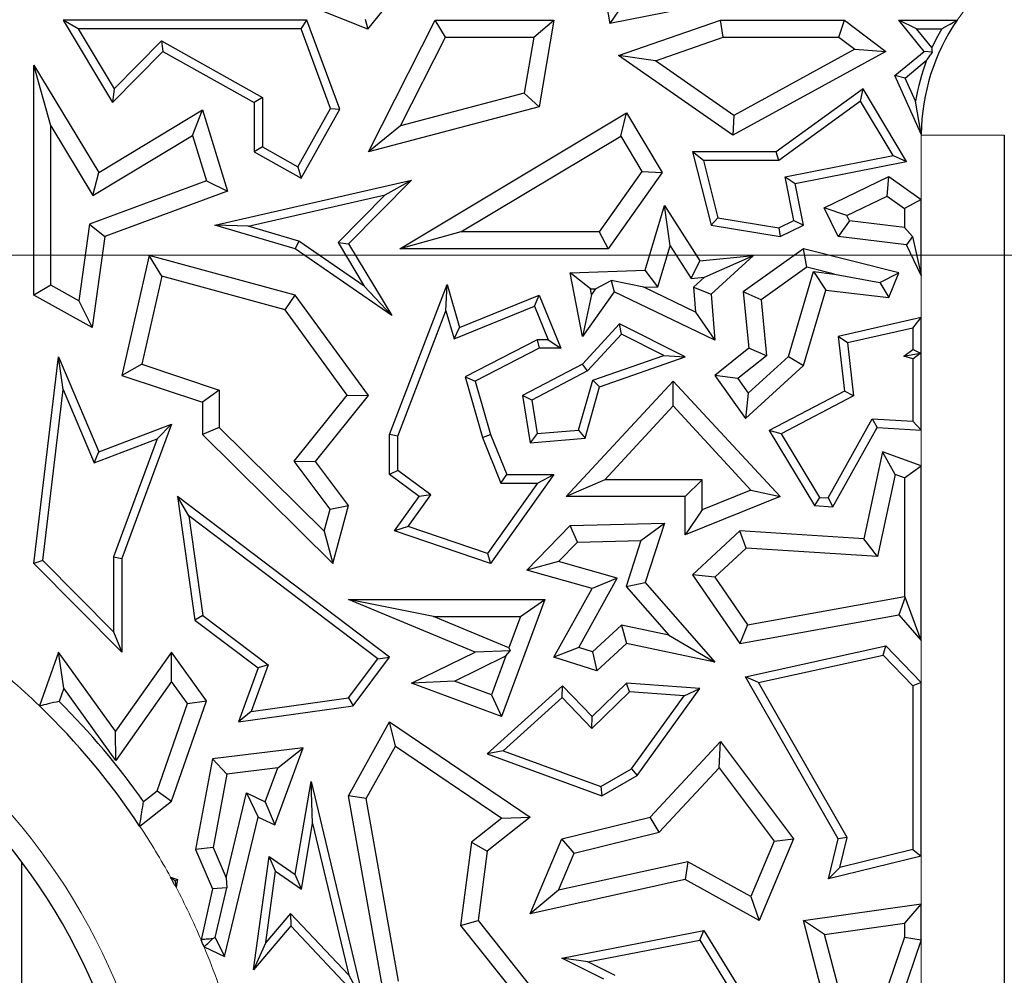
# Model space of a CAD drawing. Units: millimetres. Extents: x 0 to 420, y 0 to 297.
# Drawn here: x 169 to 173, y 95 to 99 of the extents above; entities that cross this region are included whole.
import ezdxf

# ---------------------------------------------------------------- set-up
doc = ezdxf.new("R2010")
doc.units = ezdxf.units.MM

# ---------------------------------------------------------------- blocks, each defined once
blk = doc.blocks.new('SW_CENTERMARKSYMBOL_0')
at = {"color": 0, "linetype": 'Continuous', "lineweight": 18}
blk.add_line((0.8333, 0), (75.4167, 0), dxfattribs=at)

msp = doc.modelspace()

# ---------------------------------------------------------------- linework, layer by layer
at = {"color": 7, "linetype": 'Continuous', "lineweight": 25}
for p, q in [((171.0867, 99.0629), (171.1576, 98.6841)), ((170.316, 98.6642), (169.9531, 98.8092)), ((170.316, 98.6642), (170.4233, 98.7988)), ((171.6836, 98.7884), (171.1576, 98.6841)), ((171.2045, 98.7533), (171.1576, 98.6841)), ((170.3066, 98.6996), (170.316, 98.6642)), ((169.3077, 98.666), (169.2557, 98.6954)), ((170.1039, 98.6954), (169.2557, 98.6954)), ((169.2557, 98.6954), (169.4278, 98.41)), ((170.0834, 98.666), (169.3077, 98.666)), ((169.3077, 98.666), (169.4335, 98.4575)), ((170.0834, 98.666), (170.1039, 98.6954)), ((170.1857, 98.3891), (170.0834, 98.666)), ((170.218, 98.3866), (170.1039, 98.6954)), ((170.3177, 98.2375), (170.5498, 98.6954)), ((170.5859, 98.6367), (170.5498, 98.6954)), ((170.5498, 98.6954), (170.9628, 98.6954)), ((170.8931, 98.6367), (170.9628, 98.6954)), ((170.9628, 98.6954), (170.9114, 98.3945)), ((171.1879, 98.5727), (171.5419, 98.6954)), ((171.5518, 98.6367), (171.5419, 98.6954)), ((171.5419, 98.6954), (171.9732, 98.6954)), ((171.9536, 98.6367), (171.9732, 98.6954)), ((171.9732, 98.6954), (172.1176, 98.5871)), ((172.2504, 98.5871), (172.1628, 98.6954)), ((172.2244, 98.666), (172.1628, 98.6954)), ((172.1628, 98.6954), (172.3651, 98.6954)), ((172.2775, 98.6003), (172.2244, 98.666)), ((172.2244, 98.666), (172.3116, 98.666)), ((170.4294, 98.3278), (170.5859, 98.6367)), ((170.5859, 98.6367), (170.8931, 98.6367)), ((170.8931, 98.6367), (170.8598, 98.4417)), ((171.3161, 98.555), (171.5518, 98.6367)), ((171.5518, 98.6367), (171.9536, 98.6367)), ((171.9536, 98.6367), (172.0093, 98.5948)), ((169.4335, 98.4575), (169.5975, 98.6237)), ((169.5975, 98.6237), (169.6027, 98.5871)), ((169.5975, 98.6237), (169.9496, 98.4273)), ((172.0093, 98.5948), (171.5891, 98.3648)), ((172.0093, 98.5948), (172.1176, 98.5871)), ((169.4278, 98.41), (169.6027, 98.5871)), ((169.6027, 98.5871), (169.9202, 98.41)), ((171.3161, 98.555), (171.1879, 98.5727)), ((171.5854, 98.2957), (171.1879, 98.5727)), ((172.1176, 98.5871), (171.5854, 98.2957)), ((172.1482, 98.5029), (172.2504, 98.5871)), ((172.2796, 98.5842), (172.2504, 98.5871)), ((169.2131, 98.3286), (169.1543, 98.5399)), ((169.1543, 98.5399), (169.3796, 98.1664)), ((169.1543, 97.7398), (169.1543, 98.5399)), ((171.5891, 98.3648), (171.3161, 98.555)), ((172.1843, 98.4945), (172.2591, 98.5562)), ((172.1843, 98.4945), (172.1482, 98.5029)), ((172.2407, 98.2998), (172.1482, 98.5029)), ((172.2209, 98.4141), (172.1843, 98.4945)), ((169.4335, 98.4575), (169.4278, 98.41)), ((169.9496, 98.4273), (169.9202, 98.41)), ((169.9496, 98.4273), (169.9496, 98.2548)), ((170.8598, 98.4417), (170.4294, 98.3278)), ((170.8598, 98.4417), (170.9114, 98.3945)), ((172.0381, 98.4569), (171.7355, 98.2375)), ((172.0293, 98.4143), (172.0381, 98.4569)), ((172.189, 98.2038), (172.0381, 98.4569)), ((169.9202, 98.41), (169.9202, 98.2375)), ((170.0725, 98.1862), (170.1857, 98.3891)), ((170.1857, 98.3891), (170.218, 98.3866)), ((170.9114, 98.3945), (170.3177, 98.2375)), ((172.0293, 98.4143), (171.745, 98.2081)), ((172.1424, 98.2247), (172.0293, 98.4143)), ((172.2407, 98.2998), (172.2209, 98.4141)), ((169.3796, 98.1664), (169.7403, 98.384)), ((169.7062, 98.2948), (169.7403, 98.384)), ((169.7403, 98.384), (169.8271, 98.1008)), ((170.0839, 98.1462), (170.218, 98.3866)), ((170.4265, 97.9006), (171.2154, 98.3731)), ((171.1951, 98.2924), (171.2154, 98.3731)), ((171.2154, 98.3731), (171.3391, 98.1664)), ((171.5891, 98.3648), (171.5854, 98.2957)), ((169.2131, 98.3286), (169.3596, 98.0857)), ((169.2131, 97.7743), (169.2131, 98.3286)), ((170.4294, 98.3278), (170.3177, 98.2375)), ((169.3596, 98.0857), (169.7062, 98.2948)), ((169.7062, 98.2948), (169.7546, 98.1367)), ((170.639, 97.9593), (171.1951, 98.2924)), ((171.1951, 98.2924), (171.269, 98.1691)), ((172.5293, 98.2954), (172.5293, 83.2954)), ((169.9496, 98.2548), (169.9202, 98.2375)), ((169.9496, 98.2548), (170.0725, 98.1862)), ((169.9202, 98.2375), (170.0839, 98.1462)), ((171.4826, 98.2081), (171.4449, 98.2375)), ((171.7355, 98.2375), (171.4449, 98.2375)), ((171.4449, 98.2375), (171.5095, 97.9826)), ((171.745, 98.2081), (171.7355, 98.2375)), ((171.7677, 98.1515), (172.1424, 98.2247)), ((172.1424, 98.2247), (172.189, 98.2038)), ((170.0725, 98.1862), (170.0839, 98.1462)), ((171.4826, 98.2081), (171.5333, 98.0085)), ((171.745, 98.2081), (171.4826, 98.2081)), ((171.8022, 98.1283), (172.189, 98.2038)), ((169.3596, 98.0857), (169.3796, 98.1664)), ((171.269, 98.1691), (171.1206, 97.9593)), ((171.3391, 98.1664), (171.151, 97.9006)), ((171.269, 98.1691), (171.3391, 98.1664)), ((171.7974, 97.9992), (171.7677, 98.1515)), ((171.7677, 98.1515), (171.8022, 98.1283)), ((171.9031, 98.0434), (172.1277, 98.152)), ((172.122, 98.0839), (172.1277, 98.152)), ((172.1277, 98.152), (172.2407, 98.0716)), ((169.7546, 98.1367), (169.3473, 97.9861)), ((169.7546, 98.1367), (169.8271, 98.1008)), ((169.7837, 97.9826), (170.468, 98.1398)), ((170.468, 98.1398), (170.2489, 97.9179)), ((170.3761, 98.0886), (170.468, 98.1398)), ((171.8306, 97.9826), (171.8022, 98.1283)), ((169.8271, 98.1008), (169.4007, 97.9432)), ((169.8998, 97.9791), (170.3761, 98.0886)), ((170.3761, 98.0886), (170.2119, 97.9223)), ((171.9816, 98.0161), (172.122, 98.0839)), ((172.122, 98.0839), (172.1819, 98.0413)), ((171.2805, 97.8259), (171.3472, 98.0513)), ((171.367, 97.9111), (171.3472, 98.0513)), ((171.3472, 98.0513), (171.47, 97.859)), ((172.2407, 98.0716), (172.1819, 98.0413)), ((172.2407, 97.8074), (172.2407, 98.0716)), ((171.9816, 98.0161), (171.9031, 98.0434)), ((171.9515, 97.9432), (171.9031, 98.0434)), ((171.9905, 97.9977), (171.9816, 98.0161)), ((172.1819, 98.0413), (172.1819, 97.9746)), ((169.3473, 97.9861), (169.3106, 97.72)), ((169.3473, 97.9861), (169.4007, 97.9432)), ((169.8998, 97.9791), (169.7837, 97.9826)), ((170.0632, 97.9006), (169.7837, 97.9826)), ((170.076, 97.9274), (169.8998, 97.9791)), ((171.5333, 98.0085), (171.5095, 97.9826)), ((171.5095, 97.9826), (171.7492, 97.9432)), ((171.5333, 98.0085), (171.7448, 97.9737)), ((171.7448, 97.9737), (171.7974, 97.9992)), ((171.7492, 97.9432), (171.8306, 97.9826)), ((171.7974, 97.9992), (171.8306, 97.9826)), ((171.9905, 97.9977), (171.9515, 97.9432)), ((172.1819, 97.9746), (171.9905, 97.9977)), ((170.639, 97.9593), (170.4265, 97.9006)), ((171.1206, 97.9593), (170.639, 97.9593)), ((171.1206, 97.9593), (171.151, 97.9006)), ((171.7448, 97.9737), (171.7492, 97.9432)), ((172.1819, 97.9746), (172.2095, 97.9434)), ((172.2095, 97.9434), (172.1889, 97.9145)), ((172.2095, 97.9434), (172.2407, 97.8074)), ((169.4007, 97.9432), (169.357, 97.6267)), ((170.076, 97.9274), (170.0632, 97.9006)), ((170.3034, 97.7707), (170.076, 97.9274)), ((170.2119, 97.9223), (170.3034, 97.7707)), ((170.2119, 97.9223), (170.2489, 97.9179)), ((170.2489, 97.9179), (170.399, 97.6691)), ((171.3248, 97.7686), (171.367, 97.9111)), ((171.367, 97.9111), (171.4399, 97.7969)), ((172.1889, 97.9145), (171.9515, 97.9432)), ((172.2407, 97.8074), (172.1889, 97.9145)), ((169.5555, 97.8776), (169.4602, 97.4605)), ((169.5992, 97.8049), (169.5555, 97.8776)), ((170.0632, 97.7398), (169.5555, 97.8776)), ((170.399, 97.6691), (170.0632, 97.9006)), ((171.151, 97.9006), (170.4265, 97.9006)), ((171.47, 97.859), (171.6572, 97.8776)), ((171.4868, 97.8016), (171.6572, 97.8776)), ((171.6572, 97.8776), (171.5095, 97.7427)), ((171.8306, 97.9006), (171.6214, 97.7513)), ((171.8427, 97.837), (171.8306, 97.9006)), ((172.1628, 97.8174), (171.8306, 97.9006)), ((171.4399, 97.7969), (171.47, 97.859)), ((171.0188, 97.8174), (171.2805, 97.8259)), ((171.0897, 97.7609), (171.0188, 97.8174)), ((171.0619, 97.5961), (171.0188, 97.8174)), ((171.3248, 97.7686), (171.2805, 97.8259)), ((171.8427, 97.837), (171.6833, 97.7232)), ((171.7789, 97.5265), (171.8662, 97.8216)), ((171.9392, 97.8128), (171.8427, 97.837)), ((171.8662, 97.8216), (171.9085, 97.7573)), ((171.8662, 97.8216), (171.9392, 97.8128)), ((171.9392, 97.8128), (172.0965, 97.7837)), ((172.0965, 97.7837), (172.1628, 97.8174)), ((172.1277, 97.7308), (172.1628, 97.8174)), ((169.2131, 97.7743), (169.1543, 97.7398)), ((169.3106, 97.72), (169.2131, 97.7743)), ((169.5992, 97.8049), (169.5294, 97.4993)), ((170.0279, 97.6885), (169.5992, 97.8049)), ((170.391, 97.2544), (170.5912, 97.7765)), ((170.5873, 97.6843), (170.5912, 97.7765)), ((170.5912, 97.7765), (170.6346, 97.6267)), ((171.1074, 97.7614), (171.1621, 97.7908)), ((171.2751, 97.7669), (171.1621, 97.7908)), ((171.1621, 97.7908), (171.1723, 97.7513)), ((171.4399, 97.7969), (171.4868, 97.8016)), ((171.4868, 97.8016), (171.4487, 97.7667)), ((172.0965, 97.7837), (172.1277, 97.7308)), ((169.357, 97.6267), (169.1543, 97.7398)), ((170.0279, 97.6885), (170.0632, 97.7398)), ((170.3177, 97.3904), (170.0632, 97.7398)), ((170.3034, 97.7707), (170.399, 97.6691)), ((170.6346, 97.6267), (170.9114, 97.7398)), ((170.8953, 97.7015), (170.9114, 97.7398)), ((170.9114, 97.7398), (170.987, 97.5546)), ((171.1723, 97.7513), (171.0619, 97.5961)), ((171.0934, 97.7418), (171.0619, 97.5961)), ((171.0897, 97.7609), (171.1074, 97.7614)), ((171.0934, 97.7418), (171.0897, 97.7609)), ((171.1074, 97.7614), (171.0934, 97.7418)), ((171.5222, 97.5825), (171.1723, 97.7513)), ((171.2751, 97.7669), (171.3248, 97.7686)), ((171.4555, 97.6799), (171.2751, 97.7669)), ((171.4487, 97.7667), (171.5095, 97.7427)), ((171.4487, 97.7667), (171.4555, 97.6799)), ((171.5095, 97.7427), (171.5222, 97.5825)), ((171.6833, 97.7232), (171.6214, 97.7513)), ((171.6214, 97.7513), (171.641, 97.5546)), ((171.8306, 97.4942), (171.9085, 97.7573)), ((171.9085, 97.7573), (172.1277, 97.7308)), ((169.3106, 97.72), (169.357, 97.6267)), ((171.6833, 97.7232), (171.7027, 97.5285)), ((170.2437, 97.3921), (170.0279, 97.6885)), ((170.4204, 97.2489), (170.5873, 97.6843)), ((170.5873, 97.6843), (170.6155, 97.5872)), ((170.6155, 97.5872), (170.8953, 97.7015)), ((170.8953, 97.7015), (170.9433, 97.584)), ((171.4555, 97.6799), (171.5222, 97.5825)), ((171.1914, 97.6395), (171.0619, 97.4996)), ((171.198, 97.6033), (171.1914, 97.6395)), ((171.4199, 97.5245), (171.1914, 97.6395)), ((172.2407, 97.6615), (171.9515, 97.5961)), ((172.2113, 97.6247), (172.2407, 97.6615)), ((172.2407, 97.2694), (172.2407, 97.6615)), ((170.6155, 97.5872), (170.6346, 97.6267)), ((171.198, 97.6033), (171.0801, 97.4759)), ((171.3447, 97.5295), (171.198, 97.6033)), ((172.2113, 97.6247), (171.9837, 97.5733)), ((172.2113, 97.6247), (172.2113, 97.5505)), ((170.9043, 97.584), (170.6537, 97.4557)), ((170.9433, 97.584), (170.9043, 97.584)), ((170.9043, 97.584), (170.9114, 97.5546)), ((170.9433, 97.584), (170.987, 97.5546)), ((171.9837, 97.5733), (171.9515, 97.5961)), ((171.9515, 97.5961), (171.9732, 97.4057)), ((171.9837, 97.5733), (172.0047, 97.389)), ((170.9114, 97.5546), (170.6887, 97.4406)), ((170.987, 97.5546), (170.9114, 97.5546)), ((171.641, 97.5546), (171.5222, 97.4605)), ((171.7027, 97.5285), (171.641, 97.5546)), ((172.1797, 97.5273), (172.2113, 97.5505)), ((172.1797, 97.5273), (172.2368, 97.5376)), ((172.2368, 97.5376), (172.2113, 97.5505)), ((172.2113, 97.5184), (172.2368, 97.5376)), ((169.1543, 96.8062), (169.24, 97.5245)), ((169.2561, 97.411), (169.24, 97.5245)), ((169.24, 97.5245), (169.3796, 97.1942)), ((169.5294, 97.4993), (169.4602, 97.4605)), ((169.5294, 97.4993), (169.7991, 97.4092)), ((171.0619, 97.4996), (170.8532, 97.3904)), ((171.0801, 97.4759), (171.0619, 97.4996)), ((171.0979, 97.4437), (171.3447, 97.5295)), ((171.1219, 97.4209), (171.4199, 97.5245)), ((171.3447, 97.5295), (171.4199, 97.5245)), ((171.7027, 97.5285), (171.6025, 97.4491)), ((171.6387, 97.3984), (171.7789, 97.5265)), ((171.7789, 97.5265), (171.8306, 97.4942)), ((172.2113, 97.5184), (172.1797, 97.5273)), ((172.2113, 97.5184), (172.2113, 97.3007)), ((171.0801, 97.4759), (170.8857, 97.3742)), ((171.6294, 97.3103), (171.8306, 97.4942)), ((169.4602, 97.4605), (169.7403, 97.3669)), ((170.6537, 97.4557), (170.7149, 97.2448)), ((170.6537, 97.4557), (170.6887, 97.4406)), ((170.6887, 97.4406), (170.7427, 97.2544)), ((171.0054, 97.0386), (171.3775, 97.4406)), ((171.0486, 97.27), (171.0979, 97.4437)), ((171.0979, 97.4437), (171.1219, 97.4209)), ((171.3774, 97.354), (171.3775, 97.4406)), ((171.3775, 97.4406), (171.7492, 97.0386)), ((171.6025, 97.4491), (171.5222, 97.4605)), ((171.5222, 97.4605), (171.6294, 97.3103)), ((171.6025, 97.4491), (171.6387, 97.3984)), ((169.1852, 96.8168), (169.2561, 97.411)), ((169.2561, 97.411), (169.3635, 97.1567)), ((169.7991, 97.4092), (169.7403, 97.3669)), ((169.7991, 97.4092), (169.7991, 97.2789)), ((171.0713, 97.2424), (171.1219, 97.4209)), ((171.6387, 97.3984), (171.6294, 97.3103)), ((171.9732, 97.4057), (171.712, 97.2691)), ((172.0047, 97.389), (171.9732, 97.4057)), ((169.7403, 97.3669), (169.7403, 97.2544)), ((170.059, 97.162), (170.2437, 97.3921)), ((170.1335, 97.1609), (170.3177, 97.3904)), ((170.2437, 97.3921), (170.3177, 97.3904)), ((170.8857, 97.3742), (170.8532, 97.3904)), ((170.8532, 97.3904), (170.8806, 97.2261)), ((170.8857, 97.3742), (170.9051, 97.2577)), ((172.0047, 97.389), (171.7533, 97.2575)), ((171.1399, 97.0974), (171.3774, 97.354)), ((171.3774, 97.354), (171.6482, 97.0612)), ((171.9167, 97.0341), (172.07, 97.3097)), ((172.07, 97.3097), (172.0866, 97.2792)), ((172.07, 97.3097), (172.2113, 97.3007)), ((172.2407, 97.2694), (172.2113, 97.3007)), ((169.3796, 97.1942), (169.6326, 97.2908)), ((169.6326, 97.2908), (169.4602, 96.824)), ((169.5826, 97.2402), (169.6326, 97.2908)), ((169.7991, 97.2789), (169.7403, 97.2544)), ((169.7991, 97.2789), (170.1639, 96.9188)), ((170.9051, 97.2577), (171.0486, 97.27)), ((171.0486, 97.27), (171.0713, 97.2424)), ((171.7533, 97.2575), (171.712, 97.2691)), ((171.712, 97.2691), (171.8687, 97.0077)), ((171.9334, 97.0036), (172.0866, 97.2792)), ((172.0866, 97.2792), (172.2407, 97.2694)), ((169.3635, 97.1567), (169.5826, 97.2402)), ((169.5826, 97.2402), (169.4308, 96.8293)), ((169.7403, 97.2544), (170.1942, 96.8062)), ((170.4204, 97.2489), (170.391, 97.2544)), ((170.391, 97.1151), (170.391, 97.2544)), ((170.4204, 97.1299), (170.4204, 97.2489)), ((170.7149, 97.2448), (170.7427, 97.2544)), ((170.7149, 97.2448), (170.7787, 97.0858)), ((170.7427, 97.2544), (170.7986, 97.1151)), ((170.9051, 97.2577), (170.8806, 97.2261)), ((170.8806, 97.2261), (171.0713, 97.2424)), ((171.7533, 97.2575), (171.886, 97.036)), ((169.3635, 97.1567), (169.3796, 97.1942)), ((172.1062, 97.1942), (172.0413, 96.8919)), ((172.1495, 97.116), (172.1062, 97.1942)), ((172.2407, 97.1454), (172.1062, 97.1942)), ((170.059, 97.162), (170.1335, 97.1609)), ((170.1846, 96.9953), (170.059, 97.162)), ((170.2489, 97.0077), (170.1335, 97.1609)), ((170.4204, 97.1299), (170.391, 97.1151)), ((170.5344, 97.045), (170.4204, 97.1299)), ((172.1819, 97.1042), (172.2407, 97.1454)), ((172.2407, 96.5381), (172.2407, 97.1454)), ((170.4938, 97.0386), (170.391, 97.1151)), ((170.9628, 97.1151), (170.7427, 96.8062)), ((170.7787, 97.0858), (170.7986, 97.1151)), ((170.7986, 97.1151), (170.9628, 97.1151)), ((170.9058, 97.0858), (170.9628, 97.1151)), ((171.1399, 97.0974), (171.0054, 97.0386)), ((171.4787, 97.0974), (171.1399, 97.0974)), ((171.4787, 97.0974), (171.4199, 97.0386)), ((171.4787, 96.9928), (171.4787, 97.0974)), ((172.1495, 97.116), (172.0881, 96.8301)), ((172.1819, 97.1042), (172.1495, 97.116)), ((172.1819, 97.1042), (172.1819, 96.6908)), ((170.9058, 97.0858), (170.7314, 96.8411)), ((170.7787, 97.0858), (170.9058, 97.0858)), ((171.6482, 97.0612), (171.4787, 96.9928)), ((171.6482, 97.0612), (171.7492, 97.0386)), ((169.6926, 96.9722), (169.6535, 97.0386)), ((170.3913, 96.4803), (169.6535, 97.0386)), ((169.6535, 97.0386), (169.7142, 96.6094)), ((170.4088, 96.9194), (170.4938, 97.0386)), ((170.4556, 96.9345), (170.5344, 97.045)), ((170.5344, 97.045), (170.4938, 97.0386)), ((171.4199, 97.0386), (171.0054, 97.0386)), ((171.4199, 96.9056), (171.4199, 97.0386)), ((171.7492, 97.0386), (171.4199, 96.9056)), ((171.886, 97.036), (171.8687, 97.0077)), ((171.886, 97.036), (171.9167, 97.0341)), ((171.9167, 97.0341), (171.9334, 97.0036)), ((170.1639, 96.9188), (170.1846, 96.9953)), ((170.1846, 96.9953), (170.2489, 97.0077)), ((170.1942, 96.8062), (170.2489, 97.0077)), ((171.4787, 96.9928), (171.4199, 96.9056)), ((171.8687, 97.0077), (171.9334, 97.0036)), ((170.3503, 96.4745), (169.6926, 96.9722)), ((169.6926, 96.9722), (169.7416, 96.6256)), ((170.1639, 96.9188), (170.1942, 96.8062)), ((170.4556, 96.9345), (170.4088, 96.9194)), ((170.7427, 96.8062), (170.4088, 96.9194)), ((170.7314, 96.8411), (170.4556, 96.9345)), ((170.8682, 96.7829), (171.0188, 96.9387)), ((171.0188, 96.9387), (171.3469, 96.9462)), ((171.0443, 96.8805), (171.0188, 96.9387)), ((171.2656, 96.8856), (171.3469, 96.9462)), ((171.3469, 96.9462), (171.2805, 96.7401)), ((171.6096, 96.9194), (171.4449, 96.767)), ((171.631, 96.8591), (171.6096, 96.9194)), ((172.0413, 96.8919), (171.6096, 96.9194)), ((171.0443, 96.8805), (171.2656, 96.8856)), ((171.2656, 96.8856), (171.2144, 96.7266)), ((172.0881, 96.8301), (172.0413, 96.8919)), ((170.9787, 96.8127), (171.0443, 96.8805)), ((171.631, 96.8591), (171.5222, 96.7584)), ((172.0881, 96.8301), (171.631, 96.8591)), ((169.1852, 96.8168), (169.1543, 96.8062)), ((169.4308, 96.5687), (169.1852, 96.8168)), ((169.4308, 96.8293), (169.4308, 96.5687)), ((169.4308, 96.8293), (169.4602, 96.824)), ((169.4602, 96.824), (169.4602, 96.4973)), ((170.7314, 96.8411), (170.7427, 96.8062)), ((169.4602, 96.4973), (169.1543, 96.8062)), ((170.9787, 96.8127), (170.8682, 96.7829)), ((171.0953, 96.7185), (170.8682, 96.7829)), ((171.1827, 96.7548), (170.9787, 96.8127)), ((171.049, 96.5143), (171.1827, 96.7548)), ((171.1827, 96.7548), (171.0953, 96.7185)), ((171.5222, 96.7584), (171.4449, 96.767)), ((171.4449, 96.767), (171.6096, 96.5282)), ((171.5222, 96.7584), (171.6365, 96.5928)), ((170.9628, 96.4803), (171.0953, 96.7185)), ((171.2144, 96.7266), (171.2805, 96.7401)), ((171.2144, 96.7266), (171.3621, 96.5568)), ((171.2805, 96.7401), (171.5222, 96.4623)), ((170.6887, 96.498), (170.2489, 96.6804)), ((170.544, 96.6216), (170.2489, 96.6804)), ((170.2489, 96.6804), (170.9309, 96.6804)), ((170.9309, 96.6804), (170.7802, 96.274)), ((170.8464, 96.6216), (170.9309, 96.6804)), ((171.6365, 96.5928), (172.1819, 96.6908)), ((172.1843, 96.6887), (172.1628, 96.6276)), ((172.1843, 96.6887), (172.1819, 96.6908)), ((172.2407, 96.5381), (172.1843, 96.6887)), ((169.7416, 96.6256), (169.7142, 96.6094)), ((169.7142, 96.6094), (169.9338, 96.4432)), ((169.7416, 96.6256), (169.9688, 96.4536)), ((170.8061, 96.5129), (170.544, 96.6216)), ((170.544, 96.6216), (170.8464, 96.6216)), ((170.8464, 96.6216), (170.8061, 96.5129)), ((171.6096, 96.5282), (172.1628, 96.6276)), ((172.1628, 96.6276), (172.2407, 96.5381)), ((171.1979, 96.5921), (171.097, 96.4988)), ((171.1979, 96.5921), (171.2154, 96.5282)), ((171.3621, 96.5568), (171.1979, 96.5921)), ((171.6365, 96.5928), (171.6096, 96.5282)), ((169.4308, 96.5687), (169.4602, 96.4973)), ((171.3621, 96.5568), (171.5222, 96.4623)), ((170.8061, 96.5129), (170.8109, 96.5018)), ((171.049, 96.5143), (170.9628, 96.4803)), ((171.097, 96.4988), (171.049, 96.5143)), ((171.2154, 96.5282), (171.1117, 96.4323)), ((171.5222, 96.4623), (171.2154, 96.5282)), ((171.6294, 96.412), (172.1176, 96.5197)), ((172.1079, 96.4875), (172.1176, 96.5197)), ((172.1176, 96.5197), (172.2407, 96.392)), ((169.24, 96.498), (169.174, 96.3106)), ((169.258, 96.3722), (169.24, 96.498)), ((169.4382, 96.2223), (169.24, 96.498)), ((169.6326, 96.4973), (169.4382, 96.2223)), ((169.633, 96.396), (169.6326, 96.4973)), ((169.754, 96.3283), (169.6326, 96.4973)), ((170.2482, 96.3385), (170.3503, 96.4745)), ((170.2644, 96.3111), (170.3913, 96.4803)), ((170.3503, 96.4745), (170.3913, 96.4803)), ((170.468, 96.3897), (170.6887, 96.498)), ((170.6168, 96.3973), (170.7958, 96.4851)), ((170.8109, 96.5018), (170.6887, 96.498)), ((170.7958, 96.4851), (170.7455, 96.3495)), ((170.7958, 96.4851), (170.8109, 96.5018)), ((171.1117, 96.4323), (170.9628, 96.4803)), ((171.097, 96.4988), (171.1117, 96.4323)), ((171.6747, 96.3919), (172.1079, 96.4875)), ((172.1079, 96.4875), (172.2113, 96.3802)), ((169.9338, 96.4432), (169.8661, 96.2548)), ((169.9688, 96.4536), (169.9102, 96.2907)), ((169.9688, 96.4536), (169.9338, 96.4432)), ((171.6747, 96.3919), (171.6294, 96.412)), ((171.9515, 95.8487), (171.6294, 96.412)), ((169.258, 96.3722), (169.2419, 96.3264)), ((169.4386, 96.121), (169.258, 96.3722)), ((169.633, 96.396), (169.4386, 96.121)), ((169.6885, 96.3188), (169.633, 96.396)), ((170.6168, 96.3973), (170.468, 96.3897)), ((170.7802, 96.274), (170.468, 96.3897)), ((170.7455, 96.3495), (170.6168, 96.3973)), ((170.9927, 96.3804), (170.731, 96.1439)), ((170.9913, 96.3395), (170.9927, 96.3804)), ((171.0953, 96.274), (170.9927, 96.3804)), ((171.2154, 96.3897), (171.0953, 96.274)), ((171.2263, 96.3595), (171.2154, 96.3897)), ((171.47, 96.371), (171.2154, 96.3897)), ((171.2529, 96.0692), (171.47, 96.371)), ((171.4155, 96.3455), (171.47, 96.371)), ((171.9829, 95.8532), (171.6747, 96.3919)), ((172.2407, 96.392), (172.2113, 96.3802)), ((172.2113, 96.3802), (172.2113, 95.8113)), ((172.2407, 95.7883), (172.2407, 96.392)), ((169.9102, 96.2907), (170.2482, 96.3385)), ((170.2482, 96.3385), (170.2644, 96.3111)), ((170.7455, 96.3495), (170.7802, 96.274)), ((170.9913, 96.3395), (170.7869, 96.1548)), ((171.0945, 96.2324), (170.9913, 96.3395)), ((171.2263, 96.3595), (171.0945, 96.2324)), ((171.4155, 96.3455), (171.2263, 96.3595)), ((171.2328, 96.0915), (171.4155, 96.3455)), ((169.5827, 96.0149), (169.6885, 96.3188)), ((169.6326, 95.9793), (169.754, 96.3283)), ((169.6885, 96.3188), (169.754, 96.3283)), ((169.8661, 96.2548), (170.2644, 96.3111)), ((169.9102, 96.2907), (169.8661, 96.2548)), ((171.0945, 96.2324), (171.0953, 96.274)), ((170.2489, 95.9984), (170.3913, 96.2548)), ((170.4116, 96.1702), (170.3913, 96.2548)), ((170.3913, 96.2548), (170.8806, 95.924)), ((169.4386, 96.121), (169.4382, 96.2223)), ((170.091, 96.1649), (169.7751, 96.1265)), ((169.9917, 95.8967), (170.091, 96.1649)), ((170.0024, 96.0949), (170.091, 96.1649)), ((170.3104, 95.9881), (170.4116, 96.1702)), ((170.4116, 96.1702), (170.7814, 95.9202)), ((171.298, 95.924), (171.5419, 96.1874)), ((171.5372, 96.0958), (171.5419, 96.1874)), ((171.5419, 96.1874), (171.7964, 95.8487)), ((170.7869, 96.1548), (170.731, 96.1439)), ((170.731, 96.1439), (171.1293, 95.9984)), ((170.7869, 96.1548), (171.1265, 96.0307)), ((169.7751, 96.1265), (169.7167, 95.8118)), ((169.8251, 96.0734), (169.7751, 96.1265)), ((170.0024, 96.0949), (169.8251, 96.0734)), ((169.9588, 95.9772), (170.0024, 96.0949)), ((171.3291, 95.8711), (171.5372, 96.0958)), ((171.5372, 96.0958), (171.7291, 95.8404)), ((169.8251, 96.0734), (169.7777, 95.8185)), ((171.1265, 96.0307), (171.2328, 96.0915)), ((171.1293, 95.9984), (171.2529, 96.0692)), ((171.2328, 96.0915), (171.2529, 96.0692)), ((170.0632, 95.7243), (170.1187, 96.0472)), ((170.1235, 95.9013), (170.1187, 96.0472)), ((170.1187, 96.0472), (170.304, 95.2736)), ((171.1265, 96.0307), (171.1293, 95.9984)), ((169.5353, 95.9779), (169.5827, 96.0149)), ((169.5827, 96.0149), (169.6326, 95.9793)), ((169.8224, 95.7131), (169.8936, 96.008)), ((169.8936, 96.008), (169.9338, 95.924)), ((169.8936, 96.008), (169.9588, 95.9772)), ((170.3104, 95.9881), (170.2489, 95.9984)), ((170.3688, 95.3202), (170.2489, 95.9984)), ((169.5221, 95.8929), (169.6326, 95.9793)), ((169.9588, 95.9772), (169.9917, 95.8967)), ((170.4227, 95.3528), (170.3104, 95.9881)), ((169.8167, 95.4391), (169.9338, 95.924)), ((169.9338, 95.924), (169.9917, 95.8967)), ((170.8806, 95.924), (170.731, 95.805)), ((170.7814, 95.9202), (170.8806, 95.924)), ((170.9905, 95.8487), (171.298, 95.924)), ((171.3291, 95.8711), (171.298, 95.924)), ((170.0844, 95.6738), (170.1235, 95.9013)), ((170.1235, 95.9013), (170.2497, 95.3741)), ((170.7814, 95.9202), (170.6758, 95.8362)), ((171.0332, 95.7987), (171.3291, 95.8711)), ((170.6758, 95.8362), (170.638, 95.5473)), ((170.6758, 95.8362), (170.731, 95.805)), ((170.8806, 95.5876), (170.9905, 95.8487)), ((171.0332, 95.7987), (170.9905, 95.8487)), ((171.7291, 95.8404), (171.6479, 95.6475)), ((171.7964, 95.8487), (171.6767, 95.5644)), ((171.7291, 95.8404), (171.7964, 95.8487)), ((171.9178, 95.7092), (171.9515, 95.8487)), ((171.9829, 95.8532), (171.9515, 95.8487)), ((171.9577, 95.7492), (171.9829, 95.8532)), ((169.7777, 95.8185), (169.7167, 95.8118)), ((169.7167, 95.8118), (169.7751, 95.6739)), ((169.7777, 95.8185), (169.8224, 95.7131)), ((169.9178, 95.3925), (169.9723, 95.7874)), ((169.9949, 95.736), (169.9723, 95.7874)), ((169.9723, 95.7874), (170.0632, 95.7243)), ((170.731, 95.805), (170.6995, 95.5644)), ((170.9788, 95.6695), (171.0332, 95.7987)), ((172.2407, 95.7883), (171.9178, 95.7092)), ((172.2113, 95.8113), (171.9577, 95.7492)), ((172.2113, 95.8113), (172.2407, 95.7883)), ((169.1127, 84.7715), (169.1127, 95.7666)), ((171.429, 95.7687), (170.9788, 95.6695)), ((171.429, 95.7687), (171.4199, 95.7066)), ((171.6479, 95.6475), (171.429, 95.7687)), ((169.9607, 95.488), (169.9949, 95.736)), ((169.9949, 95.736), (170.0844, 95.6738)), ((170.0844, 95.6738), (170.0632, 95.7243)), ((171.9577, 95.7492), (171.9178, 95.7092)), ((169.6293, 95.7155), (169.6535, 95.7066)), ((169.6451, 95.7018), (169.6535, 95.7066)), ((169.6535, 95.7066), (169.6485, 95.6798)), ((169.8224, 95.7131), (169.8252, 95.6785)), ((171.4199, 95.7066), (170.8806, 95.5876)), ((171.6767, 95.5644), (171.4199, 95.7066)), ((169.7751, 95.6739), (169.7357, 95.4972)), ((169.8252, 95.6785), (169.7751, 95.6739)), ((169.785, 95.5054), (169.8252, 95.6785)), ((170.9788, 95.6695), (170.8806, 95.5876)), ((171.6479, 95.6475), (171.6767, 95.5644)), ((171.8306, 95.5644), (172.2407, 95.6226)), ((172.2407, 95.6226), (172.1819, 95.5549)), ((172.2407, 95.4965), (172.2407, 95.6226)), ((170.0471, 95.5892), (169.9607, 95.488)), ((170.2497, 95.3741), (170.0471, 95.5892)), ((170.0471, 95.5892), (170.0482, 95.5452)), ((170.638, 95.5473), (170.6995, 95.5644)), ((170.638, 95.5473), (170.8604, 95.2677)), ((170.6995, 95.5644), (170.9309, 95.2736)), ((171.9042, 95.5155), (171.8306, 95.5644)), ((171.9178, 95.2307), (171.8306, 95.5644)), ((171.9042, 95.5155), (172.1819, 95.5549)), ((172.1819, 95.5549), (172.1819, 95.5062)), ((170.0482, 95.5452), (169.9178, 95.3925)), ((170.304, 95.2736), (170.0482, 95.5452)), ((170.9905, 95.4332), (171.4844, 95.5291)), ((171.47, 95.4964), (171.4844, 95.5291)), ((171.4844, 95.5291), (171.712, 95.1588)), ((171.9825, 95.2156), (171.9042, 95.5155)), ((169.785, 95.5054), (169.7759, 95.5009)), ((169.785, 95.5054), (169.8167, 95.4391)), ((169.9607, 95.488), (169.9178, 95.3925)), ((171.081, 95.4208), (171.47, 95.4964)), ((171.47, 95.4964), (171.6718, 95.1682)), ((172.1819, 95.5062), (171.9915, 94.9507)), ((172.2407, 95.4965), (172.0487, 94.9361)), ((172.1819, 95.5062), (172.2407, 95.4965)), ((169.7462, 95.4724), (169.8167, 95.4391)), ((171.081, 95.4208), (170.9905, 95.4332)), ((171.1366, 95.3601), (170.9905, 95.4332)), ((171.1761, 95.3732), (171.081, 95.4208)), ((170.2497, 95.3741), (170.304, 95.2736))]:
    msp.add_line(p, q, dxfattribs=at)
at = {"color": 8, "linetype": 'Continuous', "lineweight": 18}
for p, q in [((172.2407, 98.0716), (172.2407, 98.2954)), ((172.2407, 98.2954), (172.5293, 98.2954)), ((172.2407, 97.6615), (172.2407, 97.8074)), ((172.2407, 97.1454), (172.2407, 97.2694)), ((172.2407, 96.392), (172.2407, 96.5381)), ((172.2407, 95.6226), (172.2407, 95.7883)), ((172.2407, 95.0993), (172.2407, 95.4965))]:
    msp.add_line(p, q, dxfattribs=at)
for centre, radius, start, end in [((172.946, 98.2954), 0.7053, 122.0188, 145.4517), ((172.946, 98.2954), 0.7053, 179.646, 180), ((167.446, 94.5166), 2.1588, 0, 180), ((167.446, 94.5166), 2.4908, 46.0739, 52.5974), ((167.446, 94.5166), 2.4908, 28.7731, 33.5426), ((167.446, 94.5166), 2.4908, 23.1855, 27.8403), ((167.446, 94.5166), 2.4908, 19.3543, 22.5659)]:
    msp.add_arc(centre, radius, start, end, dxfattribs=at)
at = {"color": 7, "linetype": 'Continuous', "lineweight": 25}
for centre, radius, start, end in [((172.946, 98.2954), 0.7053, 145.4517, 179.646), ((172.946, 98.2954), 0.7347, 149.7072, 155.4853), ((172.946, 98.2954), 0.7347, 159.208, 170.7069), ((167.446, 94.5166), 2.0833, 0, 180), ((167.446, 94.5166), 2.4908, 33.5426, 46.0739), ((167.446, 94.5166), 2.5496, 34.9694, 45.2217), ((167.446, 94.5166), 2.4908, 27.8403, 28.7731), ((167.446, 94.5166), 2.4908, 22.5659, 23.1855)]:
    msp.add_arc(centre, radius, start, end, dxfattribs=at)
for points, knots in [([(172.3116, 98.666), (172.3213, 98.6715), (172.3386, 98.6814), (172.357, 98.6911), (172.3651, 98.6954)], [0, 0, 0, 0, 0.559998, 1, 1, 1, 1]), ([(172.2796, 98.5842), (172.2792, 98.5872), (172.2785, 98.5926), (172.2778, 98.5979), (172.2775, 98.6003)], [0, 0, 0, 0, 0.56, 1, 1, 1, 1]), ([(172.2591, 98.5562), (172.2628, 98.5614), (172.2694, 98.5705), (172.2765, 98.58), (172.2796, 98.5842)], [0, 0, 0, 0, 0.560006, 1, 1, 1, 1]), ([(169.2419, 96.3264), (169.2292, 96.3235), (169.2066, 96.3183), (169.184, 96.3129), (169.174, 96.3106)], [0, 0, 0, 0, 0.56, 1, 1, 1, 1]), ([(169.5221, 95.8929), (169.5246, 95.9088), (169.5292, 95.9372), (169.5334, 95.9654), (169.5353, 95.9779)], [0, 0, 0, 0, 0.56, 1, 1, 1, 1]), ([(169.6293, 95.7155), (169.6323, 95.713), (169.6376, 95.7084), (169.6428, 95.7038), (169.6451, 95.7018)], [0, 0, 0, 0, 0.56, 1, 1, 1, 1]), ([(169.6451, 95.7018), (169.6458, 95.6977), (169.6469, 95.6904), (169.6481, 95.6831), (169.6485, 95.6798)], [0, 0, 0, 0, 0.56, 1, 1, 1, 1]), ([(169.7759, 95.5009), (169.7684, 95.5002), (169.755, 95.499), (169.7416, 95.4978), (169.7357, 95.4972)], [0, 0, 0, 0, 0.56, 1, 1, 1, 1]), ([(169.7462, 95.4724), (169.7517, 95.4777), (169.7617, 95.4872), (169.7716, 95.4967), (169.7759, 95.5009)], [0, 0, 0, 0, 0.56, 1, 1, 1, 1])]:
    msp.add_open_spline(points, degree=3, knots=knots, dxfattribs=at)

# ---------------------------------------------------------------- block references
at = {"color": 7, "linetype": 'Continuous', "lineweight": 0}
msp.add_blockref('SW_CENTERMARKSYMBOL_0', (133.2793, 97.8788), dxfattribs=at)

doc.saveas('drawing.dxf')
